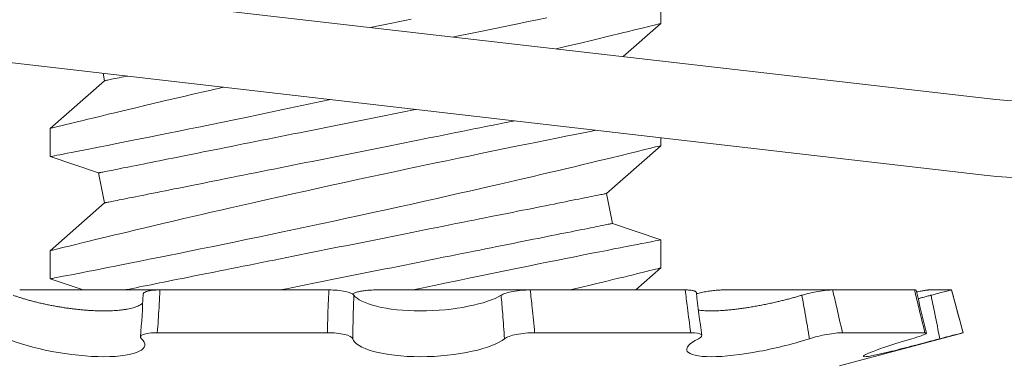
# Model space of a CAD drawing. Extents: x -32 to 150, y -17 to 104.
# Drawn here: x 50 to 50, y 70 to 70 of the extents above; entities that cross this region are included whole.
import ezdxf

# ---------------------------------------------------------------- set-up
doc = ezdxf.new("R2010")
doc.units = 0
doc.header["$LTSCALE"] = 0.25
doc.header["$MEASUREMENT"] = 0
doc.layers.get('0').update_dxf_attribs({"linetype": 'CONTINUOUS', "lineweight": 13})
doc.layers.get('DEFPOINTS').update_dxf_attribs({"linetype": 'CONTINUOUS'})
doc.layers.add('Text', color=7, linetype='CONTINUOUS', lineweight=15)
doc.styles.add('ROMAND', font='romand.shx', dxfattribs={"oblique": 15})
doc.dimstyles.new('ROMAND', dxfattribs={"dimscale": 3, "dimtxt": 0.1875, "dimasz": 0.1875, "dimexe": 0.0625, "dimexo": 0.0625, "dimgap": 0.0625, "dimtad": 0, "dimtih": 1, "dimtoh": 1, "dimdec": 3, "dimzin": 0, "dimdsep": 46, "dimlunit": 4, "dimtxsty": 'ROMAND', "dimcen": 0, "dimadec": 0, "dimazin": 0, "dimtfac": 1, "dimtdec": 3, "dimtofl": 0, "dimtmove": 0, "dimatfit": 3, "dimfxl": 0, "dimtolj": 1, "dimtzin": 0, "dimarcsym": 0})

# ---------------------------------------------------------------- blocks, each defined once
blk = doc.blocks.new('*D30')
at = {"layer": 'DEFPOINTS', "color": 0}
for p in [(49.27510352242055, 70.25012314990016), (50.27510352242066, 70.25012314990016)]:
    blk.add_point(p, dxfattribs=at)
at = {"layer": 'Text', "color": 0, "lineweight": -2}
blk.add_line((48.15010352242055, 70.25012314990016), (48.71260352242055, 70.25012314990016), dxfattribs=at)
at = {"layer": 'Text', "color": 0}
blk.add_solid([(48.71260352242055, 70.34387314990016), (48.71260352242055, 70.15637314990016), (49.27510352242055, 70.25012314990016)], dxfattribs=at)
at = {"layer": 'Text', "color": 0, "insert": (44.39555335328454, 70.25012314990016), "char_height": 0.5625, "attachment_point": 5, "style": 'ROMAND'}
blk.add_mtext('\\A1;S.S. SAFETY\\PCHAIN FASTENED\\PTO ARM', dxfattribs=at)
blk = doc.blocks.new('*D31')
at = {"layer": 'DEFPOINTS', "color": 0}
for p in [(51.59475466889027, 71.20764088130497), (53.36105672328555, 69.43841024268248)]:
    blk.add_point(p, dxfattribs=at)
at = {"layer": 'Text', "color": 0, "lineweight": -2}
for p, q in [((47.9524584764078, 74.29254347250891), (48.5149584764078, 74.29254347250892)), ((48.5149584764078, 74.29254347250892), (51.19733670665138, 71.60571777499499))]:
    blk.add_line(p, q, dxfattribs=at)
at = {"layer": 'Text', "color": 0}
blk.add_solid([(51.26368285559971, 71.67195410203479), (51.13099055770304, 71.53948144795515), (51.59475466889027, 71.20764088130497)], dxfattribs=at)
at = {"layer": 'Text', "color": 0, "insert": (44.75508518734024, 74.29254347250891), "char_height": 0.5625, "attachment_point": 5, "style": 'ROMAND'}
blk.add_mtext('\\A1;FITS UP TO A \\P∅2{\\H1.000000x;\\S1/2;}"O.D. ARM', dxfattribs=at)

msp = doc.modelspace()

# ---------------------------------------------------------------- linework, layer by layer
at = {"linetype": 'Continuous'}
for p, q in [((49.41688720496657, 69.98753742453243), (49.913583301812, 69.93015286756417)), ((49.41330067015602, 69.95649391847968), (49.9099967670015, 69.89910936151134))]:
    msp.add_line(p, q, dxfattribs=at)
for p, q in [((49.77641685369102, 69.96129621384887), (49.77641685369102, 69.97279097106045)), ((49.76102775356773, 69.94777799609778), (49.77641685369102, 69.9613023737777)), ((49.54805999015187, 69.94092483322927), (49.54866455773325, 69.93790199532239)), ((49.54866455773325, 69.93790199532239), (49.52641685671236, 69.91835006996638)), ((49.52641685671236, 69.91835384658944), (49.52641685671236, 69.9068571094007)), ((49.77641685369102, 69.91129621811976), (49.77641685369102, 69.91454218692283)), ((49.75416915267002, 69.89175046309373), (49.77641685369102, 69.91130237804859)), ((49.52641685671236, 69.90685608274592), (49.54621310604401, 69.90015925376855)), ((49.54621310604401, 69.90015925376855), (49.54866455773325, 69.88790199532241)), ((49.75662060435926, 69.87949320464759), (49.75416915267002, 69.89175046309373)), ((49.54866455773325, 69.88790199532241), (49.52641685671236, 69.86835007423727)), ((49.77641685369102, 69.87279636953994), (49.75662060435926, 69.87949320464759)), ((49.77641685369102, 69.86129622239065), (49.77641685369102, 69.87279094293598)), ((49.52641685671236, 69.86835381419405), (49.52641685671236, 69.8568571136716)), ((49.76617592797928, 69.85230236240176), (49.77641685369102, 69.86130238231948)), ((49.52641685671236, 69.85685608701678), (49.53987794563685, 69.85230236240176)), ((49.5139070630257, 69.85230236240176), (49.57134229928809, 69.85230236240176)), ((49.6405098532766, 69.85230236240176), (49.57134573485425, 69.85230236240176)), ((49.65983137070654, 69.85230236240176), (49.72294756159542, 69.85230236240176)), ((49.78643416095744, 69.85230236240176), (49.72294450531186, 69.85230236240176)), ((49.80206559691536, 69.85230236240176), (49.84674612201482, 69.85230236240176)), ((49.880310424361, 69.85230236240176), (49.84674612201482, 69.85230236240176)), ((49.88628110160394, 69.85230236240176), (49.89546257524469, 69.85230236240176)), ((49.89548320280025, 69.85230236240176), (49.89546257524469, 69.85230236240176)), ((49.90017061199157, 69.83480871314384), (49.89548320280025, 69.85230236240176)), ((49.63988603063839, 69.83480871314384), (49.57025595158271, 69.83480871314384)), ((49.78867212815223, 69.83480871314384), (49.72475474089046, 69.83480871314384)), ((49.84959989100562, 69.821258329295), (49.90017061199157, 69.83480871314384)), ((49.88455535398609, 69.83480871314384), (49.85076492798012, 69.83480871314384)), ((49.90017061199157, 69.83480871314384), (49.90015490431225, 69.83480871314384))]:
    msp.add_line(p, q)
at = {"color": 8, "flags": 128}
for points in [[(49.65772098779584, 69.95971328816731), (49.65808437031333, 69.95978596796203), (49.66080060273728, 69.96032921501973), (49.66351124413202, 69.96087132542388), (49.6662144365504, 69.96141196917833), (49.66890832720119, 69.96195074295437), (49.67159107131411, 69.96248728008956), (49.67426082755608, 69.96302125058776)], [(49.72980702796499, 69.96361110044043), (49.72574097535303, 69.96279201323594), (49.72155674285639, 69.961946013009), (49.71713595809231, 69.96104868004173), (49.7125985884251, 69.96012388405839), (49.70795691246272, 69.95917389836603), (49.70322320881363, 69.95820084960678), (49.69844424985379, 69.95721412433883), (49.69358346100606, 69.9562059493187), (49.69162007198824, 69.95579684118823)], [(49.73354238697337, 69.95095345005271), (49.73465051034603, 69.9512146836449), (49.73788690212567, 69.95198031146697), (49.74101776845762, 69.95272349954826), (49.74403691274679, 69.95344252457537), (49.74749004785591, 69.95426780837494), (49.75077904652781, 69.95505668259514), (49.75389476970136, 69.95580654393265), (49.75682806914895, 69.95651482575053), (49.75910645449554, 69.95706650604416), (49.76125747964673, 69.95758856001333), (49.76327703798327, 69.95807985100456), (49.76516100455288, 69.95853909569934), (49.7669052727363, 69.95896512077786), (49.76878248355061, 69.95942451213759), (49.77046194414928, 69.95983627404755), (49.77193899791953, 69.96019904985673), (49.77320898824851, 69.96051144624792), (49.7742986081611, 69.96077976981488), (49.77516536148167, 69.96099346067962), (49.77580683740464, 69.96115174885108), (49.77622060679144, 69.96125390100434), (49.77640148136859, 69.96129856048842), (49.77639199397814, 69.96129621384887)], [(49.54866455803827, 69.93790197743442), (49.54870018846, 69.93790912735182), (49.5488070522255, 69.93793050377153), (49.54898508516888, 69.93796610669358), (49.54923415895817, 69.9380158994517), (49.54955410859546, 69.93807991871216), (49.54994469575004, 69.93815801780994), (49.55040568209134, 69.93825023341134), (49.55093672845661, 69.93835641885133), (49.55153747735008, 69.93847657412996), (49.55220752544292, 69.93861058924847), (49.55294639607419, 69.93875835420815), (49.55375360341591, 69.9389197956765), (49.55462857914145, 69.9390948036548), (49.55557073659091, 69.93928323147804), (49.55657941577184, 69.93948496914757), (49.5576539291923, 69.93969986999835), (49.55802331411272, 69.93977374519969)], [(49.59738024817202, 69.9352267390143), (49.59625827198161, 69.93497007130404), (49.59235385333582, 69.93407317833169), (49.58851875222254, 69.93318864188328), (49.58475992606148, 69.93231822193843), (49.58108433685553, 69.93146371514311), (49.57676107054832, 69.93045429347069), (49.5725648986062, 69.92947013483979), (49.56850717381465, 69.92851428254855), (49.56459923062621, 69.92758977989513), (49.56149422316221, 69.92685245841272), (49.55849493364363, 69.92613787000104), (49.55560701783841, 69.92544770130726), (49.55283612234805, 69.9247834923136), (49.55018791210708, 69.9241468196685), (49.54720499406599, 69.92342750131147), (49.54439968730642, 69.92274891915051), (49.54177985673758, 69.9221133464927), (49.5393533856018, 69.92152309331135), (49.53750072283722, 69.92107140186266), (49.53578240518735, 69.92065164671172), (49.53420167761467, 69.92026481784706), (49.53276179424839, 69.91991186859102), (49.53146600921744, 69.91959375226594), (49.53012383222236, 69.91926382941057), (49.52898453871686, 69.91898340598337), (49.52805119949895, 69.91875339864043), (49.52732687619974, 69.91857472403782), (49.52680098144154, 69.9184449622035), (49.52649848493596, 69.91837027306633), (49.5264319907042, 69.91835384658944)], [(49.52642212748472, 69.9068571094007), (49.52641756253743, 69.90685622941086), (49.52653963362732, 69.90687980580518), (49.52687033564033, 69.90694371506689), (49.52740914608265, 69.90704788386353), (49.52815427747478, 69.90719201886515), (49.52910395150414, 69.90737586340802), (49.53029431191956, 69.9076064940771), (49.53169888569383, 69.90787888759704), (49.53331329121082, 69.90819242064174), (49.53513313768772, 69.9085463232201), (49.53709997913327, 69.90892941212795), (49.5392574575433, 69.9093503405987), (49.5415994863213, 69.90980819197623), (49.54411997887101, 69.9103019029395), (49.54689615430041, 69.91084690997687), (49.54985552344684, 69.91142931658217), (49.55298956140885, 69.91204769277198), (49.55628976161793, 69.91270068189527), (49.55969460728491, 69.91337633075679), (49.56325360700433, 69.91408468590714), (49.56695720005351, 69.91482420736412), (49.57079582570933, 69.9155932451468), (49.57487947353471, 69.91641423899594), (49.57909803480155, 69.91726551916187), (49.58343995964324, 69.91814506900124), (49.58789370735977, 69.91905087187067), (49.59241027351734, 69.91997324788196), (49.59702822642035, 69.92092030027487), (49.60173558995726, 69.92188986574104), (49.60652038343281, 69.92287974430587), (49.61151550822879, 69.9239179489791), (49.61658339947567, 69.9249762834198), (49.62171058003779, 69.9260522176572), (49.62688357736218, 69.92714318505423), (49.63205128099779, 69.92823851573422), (49.63725496223859, 69.92934708292796), (49.6411160539848, 69.93017383069437)], [(49.54621310802432, 69.90015925010829), (49.54624873844605, 69.90016636335946), (49.54635560221155, 69.90018773977917), (49.54653363515493, 69.90022334270122), (49.54678270894422, 69.9002731721256), (49.54710264941494, 69.90033715471978), (49.54749324573609, 69.90041529048383), (49.54795423207739, 69.90050746941895), (49.54848527844266, 69.9006136915252), (49.54908602733613, 69.90073384680383), (49.54975607542897, 69.90086786192234), (49.55049494606013, 69.90101562688201), (49.55130215340185, 69.90117706835036), (49.55217712912739, 69.90135207632866), (49.55311928657684, 69.90154050415194), (49.55412796575789, 69.90174224182144), (49.55520247917835, 69.90195714267222), (49.55634209351345, 69.9021850600393), (49.55754602960545, 69.90242584725772), (49.55881346246397, 69.90267932099621), (49.5601435212657, 69.90294533458987), (49.56153528935445, 69.90322370470744), (49.56298782257468, 69.9035142113515), (49.5645001217712, 69.90381667119078), (49.56607114195597, 69.90413086422785), (49.56769981980804, 69.90445660713152), (49.56938502784035, 69.90479364323804), (49.57112562023283, 69.90514175255001), (49.5729203961661, 69.9055007150699), (49.57476813648751, 69.90587027413406), (49.57666756246184, 69.90625013641252), (49.578617381604, 69.90664011857407), (49.58061625101291, 69.90703989062254), (49.58266280487103, 69.9074491958942), (49.58475564069434, 69.90786777772539), (49.58689331933309, 69.90829530611987), (49.58907437872065, 69.90873152441398), (49.59129732929094, 69.9091761026115), (49.59356064022828, 69.90962874738253), (49.59586276238397, 69.91008920206329), (49.59820211910952, 69.9105570633252), (49.60057710625679, 69.91103203783825), (49.60298609676127, 69.91151386893875), (49.6054274360587, 69.91200211663181), (49.607899455835, 69.91249652425373), (49.61040046027657, 69.912996725142), (49.61292873981964, 69.91350238930053), (49.61548255281778, 69.91401315006684), (49.61806015304117, 69.91452867744476), (49.62065977592673, 69.91504860477187), (49.62327963628687, 69.9155725653857), (49.62591794205892, 69.91610022929007), (49.62857288284718, 69.91663119315632), (49.63124263908927, 69.91716516365452), (49.63392538320218, 69.91770170078973), (49.63661927385286, 69.91824047456578), (49.63932246627124, 69.9187811183202), (49.64203310766598, 69.9193232653906), (49.64474934008993, 69.9198665124483), (49.64746930215827, 69.92041049283088), (49.65019112933535, 69.92095487654208), (49.65291295665557, 69.92149922358709), (49.65563291858066, 69.92204320396965), (49.65834915100461, 69.92258645102734), (49.66105979182649, 69.92312859809775), (49.66376298424476, 69.9236692418522), (49.66645687604139, 69.92420801562824), (49.66913961900846, 69.92474455276343), (49.67180937525055, 69.92527852326162), (49.67446431603881, 69.9258094871279), (49.67608548889311, 69.92613372338852)], [(49.54866455803827, 69.88790198170531), (49.54870018846, 69.8879091316227), (49.5488070522255, 69.88793050804242), (49.54898508516888, 69.88796611096447), (49.54923415895817, 69.88801590372259), (49.54955410859546, 69.8880798863168), (49.54994469575004, 69.88815802208083), (49.55040568209134, 69.88825023768223), (49.55093672845661, 69.88835642312222), (49.55153747735008, 69.88847657840083), (49.55220752544292, 69.88861059351936), (49.55294639607419, 69.88875835847904), (49.55375360341591, 69.88891979994739), (49.55462857914145, 69.88909480792566), (49.55557073659091, 69.88928323574893), (49.55657941577184, 69.88948497341843), (49.5576539291923, 69.88969987426921), (49.5587935435274, 69.8899277916363), (49.5599974796194, 69.89016857885471), (49.56126491247792, 69.89042205259321), (49.56259497127965, 69.89068806618687), (49.56398673936852, 69.89096643630447), (49.56543927258875, 69.8912569429485), (49.56695157178515, 69.8915594027878), (49.56852259196992, 69.89187359582488), (49.57015126982199, 69.89219933872855), (49.5718364778543, 69.89253637483506), (49.57357707024678, 69.892884484147), (49.57537185076333, 69.8932434466669), (49.57721958650146, 69.89361300573105), (49.57911901705907, 69.89399290467577), (49.58106883161807, 69.8943828501711), (49.58306770102686, 69.89478262221954), (49.58511425488499, 69.89519192749123), (49.58720709070829, 69.89561050932238), (49.58934476934704, 69.89603803771689), (49.59152583331789, 69.89647425601098), (49.59374877930489, 69.89691883420852), (49.59601209024223, 69.89737151564577), (49.59831421239792, 69.89783193366031), (49.60065356912347, 69.89829979492222), (49.60302855627074, 69.8987748061015), (49.60543754677522, 69.89925660053578), (49.60787888607265, 69.89974484822883), (49.61035091043223, 69.90023925585072), (49.6128519148738, 69.90073945673902), (49.61538018983359, 69.90124512089756), (49.61793400283173, 69.90175588166386), (49.62051160534671, 69.90227140904179), (49.62311122594068, 69.90279133636886), (49.62573108859252, 69.9033152969827), (49.62836939436457, 69.90384296088709), (49.63102433515283, 69.90437396141957), (49.63369409139491, 69.90490789525154), (49.63637683436198, 69.90544443238676), (49.63907072615851, 69.90598324282902), (49.64177391857689, 69.90652384991722), (49.64448455939876, 69.90706599698763), (49.6472007918226, 69.90760924404532), (49.64992075374781, 69.90815322442788), (49.65264258106802, 69.90869760813911), (49.65536440824499, 69.90924195518411), (49.65808437031333, 69.9097859722329), (49.66080060273728, 69.91032921929062), (49.66351124413202, 69.91087132969477), (49.6662144365504, 69.91141197344919), (49.66890832720119, 69.91195074722523), (49.67159107131411, 69.91248728436045), (49.67426082755608, 69.91302125485865), (49.67691576834434, 69.91355225539115), (49.6795540741164, 69.9140798826293), (49.68217393447654, 69.91460387990935), (49.68477355736221, 69.91512380723645), (49.68735115758548, 69.9156392979481), (49.68990497058363, 69.91615009538069), (49.69243325012681, 69.91665572287295), (49.69493425456827, 69.91715592376127), (49.69740627434467, 69.91765033138316), (49.69984761364211, 69.91813861574246), (49.70225660414658, 69.91862041017671), (49.70463159129386, 69.91909538468977), (49.7069709480194, 69.91956328261793), (49.7092730701751, 69.92002370063247), (49.71153638111244, 69.92047634540347), (49.71375933168272, 69.92092096026724), (49.71594039107029, 69.92135717856135), (49.71648552977538, 69.92146620443228)], [(49.74986862360427, 69.9176093711256), (49.74819919133054, 69.91727952566674), (49.74480387888676, 69.9166067367722), (49.74124855495816, 69.91590010493525), (49.73754282610039, 69.91516128013689), (49.73374445081291, 69.91440144558123), (49.72980702796499, 69.91361110471132), (49.72574097535303, 69.9127920175068), (49.72155674285639, 69.91194601727989), (49.71713595809231, 69.91104864764637), (49.7125985884251, 69.91012388832925), (49.70795691246272, 69.90917390263692), (49.70322320881363, 69.90820085387767), (49.69844424985379, 69.90721412860972), (49.69358346100606, 69.90620591692334), (49.68865335462581, 69.90517863879055), (49.68366643848506, 69.90413464085091), (49.67848490709255, 69.90304451677744), (49.67325261357806, 69.90193818622453), (49.6679834177817, 69.90081836249416), (49.6626911761056, 69.89968783222082), (49.65743443709223, 69.89855895192841), (49.65216422810445, 69.89742127173764), (49.64689397414307, 69.89627761494927), (49.64163710078233, 69.89513084153023), (49.63624911552486, 69.89394905184903), (49.63088484072253, 69.89276601551555), (49.62555863120977, 69.89158495915925), (49.62028483609143, 69.8904091827419), (49.61516759666452, 69.88926207932667), (49.61010981155087, 69.8881223458263), (49.60512459122381, 69.88699309887144), (49.60022503699057, 69.88587752842528), (49.59625827198161, 69.88497007557493), (49.59235385333582, 69.88407318260258), (49.58851875222254, 69.88318864615414), (49.58475992606148, 69.88231822620932), (49.58108433685553, 69.88146371941397), (49.57676107054832, 69.88045429774158), (49.5725648986062, 69.87947013911065), (49.56850717381465, 69.87851428681941), (49.56459923062621, 69.87758978416602), (49.56149422316221, 69.87685242601736), (49.55849493364363, 69.87613787427193), (49.55560701783841, 69.87544770557815), (49.55283612234805, 69.87478345991823), (49.55018791210708, 69.87414682393938), (49.54720499406599, 69.87342750558236), (49.54439968730642, 69.8727489234214), (49.54177985673758, 69.87211335076358), (49.5393533856018, 69.87152309758224), (49.53750072283722, 69.87107140613355), (49.53578240518735, 69.87065165098258), (49.53420167761467, 69.8702647854517), (49.53276179424839, 69.8699118728619), (49.53146600921744, 69.8695937565368), (49.53012383222236, 69.86926383368146), (49.52898453871686, 69.86898341025426), (49.52805119949895, 69.86875340291132), (49.52732687619974, 69.86857472830872), (49.52680098144154, 69.86844492980816), (49.52649848493596, 69.86837027733722), (49.52643199987065, 69.8683538508603)], [(49.52642213665129, 69.8568571136716), (49.52641756253743, 69.85685623368178), (49.52653963362732, 69.85687981007607), (49.52687033564033, 69.8569437193378), (49.52740914608265, 69.85704788813442), (49.52815427747478, 69.85719202313604), (49.52910395150414, 69.85737586767891), (49.53029431191956, 69.85760649834796), (49.53169888569383, 69.85787889186793), (49.53331329121082, 69.85819242491263), (49.53513313768772, 69.85854632749098), (49.53709997913327, 69.85892941639884), (49.5392574575433, 69.85935034486957), (49.5415994863213, 69.85980815958087), (49.54411997887101, 69.86030190721038), (49.54689615430041, 69.86084691424776), (49.54985552344684, 69.86142932085306), (49.55298956140885, 69.86204769704287), (49.55628976161793, 69.86270068616614), (49.55969460728491, 69.86337633502765), (49.56325360700433, 69.864084690178), (49.56695720005351, 69.86482421163501), (49.57079582570933, 69.86559321275143), (49.57487947353471, 69.8664142432668), (49.57909803480155, 69.86726552343276), (49.58343995964324, 69.86814507327213), (49.58789370735977, 69.86905087614156), (49.59241027351734, 69.86997325215285), (49.59702822642035, 69.87092030454576), (49.60173558995726, 69.87188983334568), (49.60652038343281, 69.87287974857676), (49.61151550822879, 69.87391791658374), (49.61658339947567, 69.87497628769069), (49.62171058003779, 69.87605222192806), (49.62688357736218, 69.87714318932512), (49.63205128099779, 69.87823852000511), (49.63725496223859, 69.87934708719885), (49.64248135764402, 69.88046617760435), (49.64771720348725, 69.88159311458585), (49.65310644112608, 69.88275924778125), (49.65849614597315, 69.8839317975692), (49.66387200215209, 69.88510764731902), (49.66921969350008, 69.8862837170663), (49.67445248430047, 69.88744079369965), (49.67964887239637, 69.88859596368835), (49.68479550440034, 69.889746147068), (49.68987903379994, 69.89088826387419), (49.69401305187674, 69.89182156642593), (49.69810003174692, 69.89274815905517), (49.70213279599344, 69.89366639178101), (49.70610418094898, 69.89457439462501), (49.71000702294637, 69.89547040760752), (49.71464928098524, 69.89654109857216), (49.71918456526001, 69.89759213643046), (49.72360078965997, 69.89862047788432), (49.72788588182496, 69.89962285963804), (49.7313147713808, 69.90042830700011), (49.73465051034603, 69.90121468791577), (49.73788690212567, 69.90198031573786), (49.74101776845762, 69.90272350381915), (49.74403691274679, 69.90344252884623), (49.74749004785591, 69.90426781264583), (49.75077904652781, 69.905056686866), (49.75389476970136, 69.90580654820357), (49.75682806914895, 69.90651483002142), (49.75910645449554, 69.90706651031502), (49.76125747964673, 69.90758856428423), (49.76327703798327, 69.90807985527545), (49.76516100455288, 69.90853909997023), (49.7669052727363, 69.90896512504872), (49.76878248355061, 69.90942451640848), (49.77046194414928, 69.90983627831844), (49.77193899791953, 69.91019905412762), (49.77320898824851, 69.91051145051878), (49.7742986081611, 69.91077977408577), (49.77516536148167, 69.91099346495051), (49.77580683740464, 69.91115175312197), (49.77622060679144, 69.91125390527523), (49.77640148136859, 69.9112985647593), (49.77639199397814, 69.91129621811976)], [(49.55692858397131, 69.85230236240176), (49.55754602960545, 69.85242585152858), (49.55881346246397, 69.8526793252671), (49.5601435212657, 69.85294533886074), (49.56153528935445, 69.85322370897833), (49.56298782257468, 69.85351417895612), (49.5645001217712, 69.85381663879542), (49.56607114195597, 69.85413086849874), (49.56769981980804, 69.85445661140241), (49.56938502784035, 69.85479364750893), (49.57112562023283, 69.85514175682087), (49.5729203961661, 69.85550071934077), (49.57476813648751, 69.8558702417387), (49.57666756246184, 69.85625014068339), (49.578617381604, 69.85664012284496), (49.58061625101291, 69.85703989489343), (49.58266280487103, 69.85744920016509), (49.58475564069434, 69.85786774533003), (49.58689331933309, 69.85829531039076), (49.58907437872065, 69.85873149201862), (49.59129732929094, 69.85917610688239), (49.59356064022828, 69.85962875165339), (49.59586276238397, 69.86008916966793), (49.59820211910952, 69.86055706759609), (49.60057710625679, 69.86103204210914), (49.60298609676127, 69.8615138365434), (49.6054274360587, 69.8620021209027), (49.607899455835, 69.86249652852459), (49.61040046027657, 69.86299672941291), (49.61292873981964, 69.86350239357142), (49.61548255281778, 69.86401315433775), (49.61806015304117, 69.8645286450494), (49.62065977592673, 69.86504857237651), (49.62327963628687, 69.86557256965656), (49.62591794205892, 69.86610023356096), (49.62857288284718, 69.86663119742721), (49.63124263908927, 69.8671651679254), (49.63392538320218, 69.86770170506063), (49.63661927385286, 69.86824047883667), (49.63932246627124, 69.86878112259109), (49.64203310766598, 69.86932326966149), (49.64474934008993, 69.86986651671921), (49.64746930215827, 69.87041049710174), (49.65019112933535, 69.87095484414675), (49.65291295665557, 69.87149922785798), (49.65563291858066, 69.87204320824054), (49.65834915100461, 69.87258645529823), (49.66105979182649, 69.87312860236864), (49.66376298424476, 69.87366924612306), (49.66645687604139, 69.8742080198991), (49.66913961900846, 69.87474455703432), (49.67180937525055, 69.87527849086626), (49.67446431603881, 69.87580949139877), (49.67710262181086, 69.87633715530316), (49.67972248446259, 69.876861115917), (49.68232210505656, 69.87738104324407), (49.68489970757153, 69.877896570622), (49.68745352056968, 69.8784073313883), (49.68998179552946, 69.87891299554684), (49.69248279997103, 69.87941319643514), (49.69495482433061, 69.87990760405702), (49.69739616362804, 69.88039585175008), (49.69980515413252, 69.88087764618436), (49.7021801412798, 69.88135265736364), (49.70451949800534, 69.88182051862555), (49.70682162016104, 69.88228097330634), (49.70908493109849, 69.88273361807734), (49.71130787708549, 69.88317819627488), (49.71348894105634, 69.88361441456897), (49.71562661969497, 69.88404194296345), (49.71771945551839, 69.88446052479463), (49.7197660093764, 69.88486983006632), (49.72176487878531, 69.88526960211479), (49.72371469334419, 69.88565958427634), (49.72561412390181, 69.8860394465548), (49.72746185963993, 69.88640900561896), (49.72925664015648, 69.88676796813886), (49.73099723254896, 69.8871160774508), (49.73268244058139, 69.88745311355731), (49.73431111843334, 69.88777885646098), (49.73588213861811, 69.88809304949805), (49.73739443781463, 69.88839550933736), (49.73884697103486, 69.88868601598139), (49.74023873912373, 69.88896438609899), (49.74156879792534, 69.88923039969262), (49.74283623078387, 69.88948387343115), (49.74404016687598, 69.88972466064956), (49.74517978121096, 69.88995257801665), (49.74625429463143, 69.89016747886743), (49.74726297381247, 69.89036921653693), (49.74820513126193, 69.8905576443602), (49.74908010698746, 69.89073265233847), (49.74988731432919, 69.89089409380682), (49.75062618496034, 69.8910418587665), (49.75129623305318, 69.891175873885), (49.75189698194666, 69.89129602916364), (49.75242802831193, 69.89140225126988), (49.75288901465322, 69.89149443020503), (49.7532796018078, 69.89157256596906), (49.75359955144509, 69.89163654856327), (49.7538486252345, 69.89168634132139), (49.75402665817776, 69.89172198090967), (49.75413352194326, 69.89174332066315), (49.75416915236499, 69.89175047058055)], [(49.62066634983742, 69.85230236240176), (49.62311122594068, 69.85279134063975), (49.62573108859252, 69.85331530125359), (49.62836939436457, 69.85384296515795), (49.63102433515283, 69.85437396569048), (49.63369409139491, 69.85490789952243), (49.63637683436198, 69.85544443665762), (49.63907072615851, 69.85598324709991), (49.64177391857689, 69.85652385418811), (49.64448455939876, 69.85706600125852), (49.6472007918226, 69.85760924831621), (49.64992075374781, 69.85815322869877), (49.65264258106802, 69.85869761241), (49.65536440824499, 69.85924195945498), (49.65808437031333, 69.85978593983754), (49.66080060273728, 69.86032918689526), (49.66351124413202, 69.86087133396566), (49.6662144365504, 69.86141197772008), (49.66890832720119, 69.86195075149612), (49.67159107131411, 69.86248728863134), (49.67426082755608, 69.86302125912954), (49.67691576834434, 69.86355222299579), (49.6795540741164, 69.86407988690016), (49.68217393447654, 69.86460388418024), (49.68477355736221, 69.86512381150735), (49.68735115758548, 69.865639302219), (49.68990497058363, 69.86615006298533), (49.69243325012681, 69.86665572714384), (49.69493425456827, 69.86715592803213), (49.69740627434467, 69.86765033565405), (49.69984761364211, 69.86813862001335), (49.70225660414658, 69.8686204144476), (49.70463159129386, 69.86909538896066), (49.7069709480194, 69.86956328688879), (49.7092730701751, 69.87002370490333), (49.71153638111244, 69.87047634967436), (49.71375933168272, 69.87092096453813), (49.71594039107029, 69.87135714616599), (49.71807806970892, 69.87178471122672), (49.72017090553234, 69.87220325639166), (49.72221745939035, 69.87261256166332), (49.72421632879926, 69.87301233371178), (49.72616614794143, 69.87340231587334), (49.72806557391576, 69.87378221481805), (49.72991331423717, 69.87415173721595), (49.73170809017043, 69.87451069973585), (49.73344868256302, 69.87485880904782), (49.73513389059534, 69.87519584515434), (49.7367625684474, 69.87552158805798), (49.73833358863217, 69.87583581776133), (49.73984588782858, 69.87613827760063), (49.74129842104881, 69.87642878424467), (49.74269018913768, 69.87670711769599), (49.7440202479394, 69.87697313128965), (49.74528768079782, 69.87722660502817), (49.74649161688993, 69.87746739224656), (49.74763123122503, 69.87769534627989), (49.74870574464549, 69.87791024713067), (49.74971442382642, 69.87811198480017), (49.75065658127588, 69.87830041262345), (49.75153155700141, 69.8784753839355), (49.75233876434314, 69.87863682540385), (49.75307763497429, 69.87878462702975), (49.75374768306725, 69.87891860548203), (49.75434843196061, 69.87903876076066), (49.75487947832599, 69.8791449828669), (49.75534046466728, 69.87923716180202), (49.75573106098844, 69.87931529756608), (49.75605100145904, 69.8793792801603), (49.75630007524845, 69.87942910958463), (49.75647810819171, 69.87946471250669), (49.75658497195721, 69.87948608892643), (49.75662060237894, 69.87949320217757)], [(49.77638884984779, 69.87279094293598), (49.77638442239893, 69.87279009961239), (49.77615268257605, 69.87274533012956), (49.77569847948976, 69.87265751447734), (49.7750228214617, 69.8725268726532), (49.77416042225744, 69.87235996791463), (49.77309323291914, 69.87215331696856), (49.77182446174268, 69.87190735980985), (49.77035733535777, 69.87162260976598), (49.76864189600795, 69.87128927695002), (49.76671997071017, 69.87091524460419), (49.76459737106396, 69.87050142938463), (49.76227989950226, 69.8700487846136), (49.75983039279927, 69.8695694101514), (49.75719986485402, 69.86905351611105), (49.75439560308237, 69.86850227581235), (49.75142489490023, 69.8679168625751), (49.74819919133054, 69.86727952993763), (49.74480387888676, 69.86660674104306), (49.74124855495816, 69.86590010920614), (49.73754282610039, 69.86516128440778), (49.73374445081291, 69.86440144985212), (49.72980702796499, 69.86361110898221), (49.72574097535303, 69.8627920217777), (49.72155674285639, 69.86194602155078), (49.71713595809231, 69.86104865191726), (49.7125985884251, 69.86012389260017), (49.70795691246272, 69.85917390690781), (49.70322320881363, 69.85820085814854), (49.69844424985379, 69.85721409621436), (49.69358346100606, 69.85620592119423), (49.68865335462581, 69.85517864306144), (49.68366643848506, 69.85413464512177), (49.67848490709255, 69.85304452104833), (49.6749749327337, 69.85230236240176)], [(49.73924358653866, 69.85230236240176), (49.74101776845762, 69.85272350809004), (49.74403691274679, 69.85344253311712), (49.74749004785591, 69.85426778025047), (49.75077904652781, 69.85505665447064), (49.75389476970136, 69.85580655247443), (49.75682806914895, 69.85651483429231), (49.75910645449554, 69.85706651458591), (49.76125747964673, 69.85758856855509), (49.76327703798327, 69.85807985954634), (49.76516100455288, 69.85853910424109), (49.7669052727363, 69.85896512931961), (49.76878248355061, 69.85942452067937), (49.77046194414928, 69.85983628258933), (49.77193899791953, 69.8601990583985), (49.77320898824851, 69.86051145478967), (49.7742986081611, 69.86077977835663), (49.77516536148167, 69.8609934692214), (49.77580683740464, 69.86115175739283), (49.77622060679144, 69.8612539095461), (49.77640148136859, 69.8612985690302), (49.77639199397814, 69.86129622239062)]]:
    msp.add_lwpolyline(points, dxfattribs=at)
at = {"linetype": 'Continuous'}
for radius, end in [(0.09375, 309.2257003689328), (0.125, 321.8945702350293)]:
    msp.add_arc((49.92434290624354, 70.02328338572275), radius, 263.4096919219506, end, dxfattribs=at)
for centre, radius, start, end in [((49.01039526266183, 69.87659772272161), 0.554692370847399, 355.5038956508087, 357.3131269954645), ((50.42585763155418, 69.92385172496142), 0.6390347789817619, 186.5275549342843, 188.1082307543107), ((51.47894969347354, 70.23112065256757), 1.642322665417492, 193.3411597264982, 193.969234847909)]:
    msp.add_arc(centre, radius, start, end)
for points, knots in [([(49.51118838331351, 69.85013620780532), (49.51160387676097, 69.84998875043217), (49.51243513461853, 69.84969373952211), (49.51375692955284, 69.84925801849866), (49.51517275976633, 69.8488152376413), (49.51669355059747, 69.84836773582325), (49.51831986113771, 69.84791784701403), (49.5200013001527, 69.84748061338024), (49.5217298318432, 69.84705852058693), (49.52349751822746, 69.84665406758859), (49.52528767291395, 69.84627156979951), (49.52709735292134, 69.8459122152316), (49.52892239143264, 69.84557633462515), (49.53076830453315, 69.84526300559028), (49.53262583284945, 69.844974290703), (49.53448570313444, 69.8447122553041), (49.53631667705534, 69.84448169685282), (49.53811526108589, 69.84428296953308), (49.53987899126466, 69.84411481609968), (49.54162692914284, 69.84397503848027), (49.54335030543675, 69.84386455751411), (49.54504034466495, 69.84378428498954), (49.54667155921246, 69.84373564353851), (49.5482414589134, 69.84371836393518), (49.54975023210861, 69.84373044975462), (49.55121241930092, 69.84377128206947), (49.55262131432229, 69.84384047661905), (49.55397022816865, 69.84393764285488), (49.55533614212365, 69.84407058477603), (49.55670025499231, 69.84424603673125), (49.55804338984083, 69.84446878729509), (49.559283762354, 69.84472697973916), (49.56041425112463, 69.8450182705225), (49.56143725415754, 69.84534360098328), (49.5623457174664, 69.84570264929997), (49.56313375394424, 69.84609424908012), (49.5637963982704, 69.84650488478815), (49.56412766748812, 69.84679607254716), (49.56428965167422, 69.84693845768172)], [0, 0, 0, 0, 0.02565623390562361, 0.05132919942796674, 0.0769852012890221, 0.1050804844331193, 0.1332690186046493, 0.1615030716584612, 0.1897347446722503, 0.2179177772695901, 0.2460093806421728, 0.2735633614770368, 0.3012130713242262, 0.3289091389358719, 0.3566022764548767, 0.3842452127415942, 0.4117946623633184, 0.4382319382427166, 0.4647594055569772, 0.4913316068570694, 0.5179023110894682, 0.544426317677997, 0.5708612785856572, 0.596364656565401, 0.621949296886387, 0.6475758724529466, 0.6732030715170912, 0.6987891530139739, 0.7242934948479632, 0.7546741710673736, 0.7851531713227813, 0.8156680319069257, 0.8461518196818124, 0.8765365242846866, 0.907648154783671, 0.9388573670162215, 0.9701024450581469, 0.9999999999999999, 0.9999999999999999, 0.9999999999999999, 0.9999999999999999]), ([(49.56449576970195, 69.85059430564101), (49.56449346043811, 69.85062699571381), (49.56448469695775, 69.85075105204882), (49.5645976627205, 69.85095424630131), (49.56483766527938, 69.85119959505357), (49.5652056652053, 69.85142562761627), (49.56568676182999, 69.85163082988342), (49.56628175198878, 69.85181169855949), (49.56697842789387, 69.85196706007517), (49.56776875962746, 69.8520951627346), (49.5686456300102, 69.85219367553165), (49.56959568608542, 69.85226185811672), (49.5705027168527, 69.85229723470911), (49.57110033202409, 69.85230086972865), (49.57134573485425, 69.85230236240176)], [0, 0, 0, 0, 0.03231390036891184, 0.1226287892329994, 0.2129399725948355, 0.3035389257638519, 0.3938506004318201, 0.4842306472025589, 0.5748984847736226, 0.6652788322606417, 0.7557456461643656, 0.8465007366884935, 0.9369675412299089, 1, 1, 1, 1]), ([(49.57134573485425, 69.85230236240176), (49.57123178110996, 69.8498917609831), (49.57110262386814, 69.84748048450808), (49.57095852856028, 69.84506884681247), (49.57075422158582, 69.84164948216704), (49.57051988311432, 69.83822915978863), (49.57025595158271, 69.83480871314384)], [4.336808689942017e-19, 4.336808689942017e-19, 4.336808689942017e-19, 4.336808689942017e-19, 0.0001903167105594272, 0.0001903167105594272, 0.0001903167105594272, 0.0004601644130241151, 0.0004601644130241151, 0.0004601644130241151, 0.0004601644130241151]), ([(49.63988603063839, 69.83480871314384), (49.63995435359746, 69.83822915978863), (49.64005386898677, 69.84164948216704), (49.640184981842, 69.84506884681247), (49.64027745419784, 69.84748048450808), (49.64038565577223, 69.8498917609831), (49.6405098532766, 69.85230236240176)], [3.200293200193257e-17, 3.200293200193257e-17, 3.200293200193257e-17, 3.200293200193257e-17, 0.0002698424529920048, 0.0002698424529920048, 0.0002698424529920048, 0.000460155461232105, 0.000460155461232105, 0.000460155461232105, 0.000460155461232105]), ([(49.6405098532766, 69.85230236240176), (49.64290958993016, 69.85230236240176), (49.64528268337321, 69.85208521788479), (49.64901168722636, 69.85130147636704), (49.65030093781931, 69.85074729809529), (49.65073515712467, 69.85013620780532)], [0, 0, 0, 0, 0.5, 0.5, 1, 1, 1, 1]), ([(49.65983137070654, 69.85230236240176), (49.65945619631802, 69.85229926213702), (49.65870465105931, 69.85229305172041), (49.65758614621981, 69.8522441294279), (49.65649101274514, 69.85216706374655), (49.655434044641, 69.85205874946215), (49.65442746353571, 69.85192223957327), (49.65348335129951, 69.85175881600773), (49.65261669515056, 69.85156948528342), (49.65183484237323, 69.85135742491417), (49.6511510084604, 69.85112466810236), (49.65058437171635, 69.85088331185293), (49.65030360676619, 69.85071390707415), (49.65017061199157, 69.85063366219188)], [0, 0, 0, 0, 0.09168061793917916, 0.1836536177038673, 0.2753343103988096, 0.367015333967202, 0.4589886883585401, 0.5506694771181448, 0.6423387180256708, 0.7343005423696207, 0.825969303556145, 0.917563879544952, 1, 1, 1, 1]), ([(49.65073515712467, 69.85013620780532), (49.65063667310878, 69.84758471548847), (49.65055130825195, 69.84503279654803), (49.65047882851368, 69.84248065636143), (49.65038298280811, 69.83910575900654), (49.65030965677821, 69.8357303480505), (49.65025857673479, 69.83235486533647)], [1.062016848726692e-16, 1.062016848726692e-16, 1.062016848726692e-16, 1.062016848726692e-16, 0.0001985242519326638, 0.0001985242519326638, 0.0001985242519326638, 0.0004610509310295654, 0.0004610509310295654, 0.0004610509310295654, 0.0004610509310295654]), ([(49.65073515712467, 69.85013620780532), (49.65195576181915, 69.84841841297788), (49.65524643030901, 69.84677365765319), (49.6648654682493, 69.8444260971589), (49.67126227604004, 69.84372350620862), (49.68473528203609, 69.84372190467326), (49.69169822964588, 69.84441695847039), (49.70345558189447, 69.84678068967213), (49.70814665316576, 69.8483950154216), (49.71102435524458, 69.85013620780532)], [0, 0, 0, 0, 0.2499999999999999, 0.2499999999999999, 0.4999999999999998, 0.4999999999999998, 0.7499999999999999, 0.7499999999999999, 1, 1, 1, 1]), ([(49.71102435524458, 69.85013620780532), (49.71203429002949, 69.85074728244314), (49.71381479830339, 69.85130114728503), (49.7181606169211, 69.85208491593394), (49.72065107958591, 69.85230236240176), (49.72294450531186, 69.85230236240176)], [0, 0, 0, 0, 0.5, 0.5, 1, 1, 1, 1]), ([(49.71242016672133, 69.83235486533647), (49.71219283921161, 69.8357303480505), (49.71194426458808, 69.83910575900654), (49.71167419158408, 69.84248065636143), (49.7114699589529, 69.84503279654803), (49.71125342147869, 69.8475847154885), (49.71102435524458, 69.85013620780532)], [8.673617379884035e-19, 8.673617379884035e-19, 8.673617379884035e-19, 8.673617379884035e-19, 0.0002625243614162487, 0.0002625243614162487, 0.0002625243614162487, 0.0004610468607050733, 0.0004610468607050733, 0.0004610468607050733, 0.0004610468607050733]), ([(49.72294450531186, 69.85230236240176), (49.7232305098523, 69.8498917609831), (49.72350125851679, 69.84748048450808), (49.72375699705887, 69.84506884681247), (49.72411959851055, 69.84164948216704), (49.72445206389372, 69.83822915978863), (49.72475474089046, 69.83480871314384)], [4.336808689942018e-19, 4.336808689942018e-19, 4.336808689942018e-19, 4.336808689942018e-19, 0.0001903167105594469, 0.0001903167105594469, 0.0001903167105594469, 0.0004601644130241146, 0.0004601644130241146, 0.0004601644130241146, 0.0004601644130241146]), ([(49.78867212815223, 69.83480871314384), (49.78818989098474, 69.83822915978863), (49.78773366387, 69.84164948216704), (49.78730387339701, 69.84506884681247), (49.78700074722789, 69.84748048450808), (49.78671076217123, 69.8498917609831), (49.78643416095744, 69.85230236240176)], [0, 0, 0, 0, 0.0002698424529920315, 0.0002698424529920315, 0.0002698424529920315, 0.0004601554612321368, 0.0004601554612321368, 0.0004601554612321368, 0.0004601554612321368]), ([(49.78643416095744, 69.85230236240176), (49.78673926112961, 69.85229926208322), (49.78735043447941, 69.85229305155883), (49.78816915256951, 69.85224413007575), (49.78890413311794, 69.85216706132604), (49.78953625190243, 69.85205875851179), (49.79006230516418, 69.85192220572415), (49.79047721761546, 69.8517589418673), (49.79076510099932, 69.85156901495498), (49.79092893163059, 69.85138381511308), (49.79094283180123, 69.85125431335601), (49.79094828410186, 69.85120351667717)], [0, 0, 0, 0, 0.1155172289171271, 0.2314028578192019, 0.3469201809283065, 0.4624379209366964, 0.5783239966669955, 0.6938414408172084, 0.8093443347178507, 0.9252158826324154, 1, 1, 1, 1]), ([(49.80206559691536, 69.85230236240176), (49.80176365253041, 69.8522992621354), (49.80115880081919, 69.85229305171555), (49.80016773471792, 69.8522441294474), (49.79913077234218, 69.85216706367376), (49.79805260507206, 69.85205874973434), (49.79695025915285, 69.85192223855518), (49.79583651136241, 69.85175881979325), (49.79472605226258, 69.85156947113717), (49.79363188613158, 69.85135747782547), (49.79257126385792, 69.85112447142302), (49.79169488660168, 69.8509117678376), (49.79120027991596, 69.85077254632529), (49.79102167578694, 69.85072227297138)], [0, 0, 0, 0, 0.09458113921744749, 0.1894639104130053, 0.2840451267512837, 0.3786266844309326, 0.4735098214725476, 0.5680911369147078, 0.6626605391626771, 0.7575317813780786, 0.852100688727999, 0.9465930638656507, 1, 1, 1, 1]), ([(49.79182881851321, 69.84405018756891), (49.79198644106933, 69.84402597257713), (49.79245635232817, 69.8439537817845), (49.79333009642372, 69.84386531577502), (49.79443956986577, 69.84378391294001), (49.79561635085841, 69.84373564495073), (49.79685113570869, 69.84371834102447), (49.79813881511708, 69.84373050462091), (49.7994891160802, 69.84377138661037), (49.80089553106373, 69.84384063720981), (49.80235143413407, 69.84393785613406), (49.80394816336408, 69.84407085345197), (49.80569469082107, 69.84424636241863), (49.80759408056483, 69.84446917238398), (49.80953835230147, 69.84472741950623), (49.81151489465284, 69.84501877078466), (49.81353072920982, 69.84534412762977), (49.81558094033548, 69.84570332324745), (49.81765943436912, 69.8460946050451), (49.81974079626681, 69.84651251016146), (49.82181226478204, 69.84695373842985), (49.82377346610556, 69.84739530825999), (49.8256216055785, 69.84783260774793), (49.82735848417272, 69.84826181197485), (49.82906957622836, 69.84870269216177), (49.83074777562948, 69.84915306163003), (49.83238554915604, 69.84961075375261), (49.83351817367716, 69.8499401389353), (49.8341075268672, 69.85011582655702), (49.83417589681611, 69.85013620780532)], [0, 0, 0, 0, 0.01862099366357166, 0.05551372079906282, 0.09234161091390726, 0.1290458646926571, 0.1644568540912668, 0.1999806719776933, 0.2355627154489744, 0.2711456254649004, 0.3066714463153116, 0.3420837752903104, 0.3842672640148446, 0.4265872730810541, 0.4689570737392647, 0.5112837310586124, 0.5534728138515757, 0.5966715829465487, 0.6400058447735265, 0.6833899062539165, 0.7267315339999645, 0.7699365004215597, 0.8073680492717449, 0.8449089276436629, 0.8825071178158822, 0.9201072900996414, 0.9576527493994277, 0.995087361183022, 1, 1, 1, 1]), ([(49.83417589681611, 69.85013620780532), (49.83622229016615, 69.85074728244314), (49.83864254810581, 69.85130114728503), (49.84322582847287, 69.85208491593394), (49.84530945961987, 69.85230236240176), (49.84674612201482, 69.85230236240176)], [0, 0, 0, 0, 0.5, 0.5, 1, 1, 1, 1]), ([(49.83728471876182, 69.83235486533647), (49.83671813541852, 69.8357303480505), (49.8361382754405, 69.83910575900654), (49.8355450059149, 69.84248065636143), (49.83509636797461, 69.84503279654803), (49.83464004521974, 69.8475847154885), (49.83417589681611, 69.85013620780532)], [8.673617379884035e-19, 8.673617379884035e-19, 8.673617379884035e-19, 8.673617379884035e-19, 0.0002625243614162595, 0.0002625243614162595, 0.0002625243614162595, 0.0004610468607050732, 0.0004610468607050732, 0.0004610468607050732, 0.0004610468607050732]), ([(49.84674612201482, 69.85230236240176), (49.84732284082642, 69.8498917609831), (49.84789007860982, 69.84748048450808), (49.84844796757099, 69.84506884681247), (49.84923897601865, 69.84164948216704), (49.85001125478018, 69.83822915978863), (49.85076492798012, 69.83480871314384)], [4.336808689942018e-19, 4.336808689942018e-19, 4.336808689942018e-19, 4.336808689942018e-19, 0.0001903167105594362, 0.0001903167105594362, 0.0001903167105594362, 0.000460164413024115, 0.000460164413024115, 0.000460164413024115, 0.000460164413024115]), ([(49.88455535398609, 69.83480871314384), (49.88370675489935, 69.83822915978863), (49.88286904853183, 69.84164948216704), (49.88204252008327, 69.84506884681247), (49.8814595792829, 69.84748048450808), (49.88088217203054, 69.8498917609831), (49.880310424361, 69.85230236240176)], [0, 0, 0, 0, 0.0002698424529920216, 0.0002698424529920216, 0.0002698424529920216, 0.0004601554612321363, 0.0004601554612321363, 0.0004601554612321363, 0.0004601554612321363]), ([(49.880310424361, 69.85230236240176), (49.88042963855295, 69.85229943636125), (49.88066844712702, 69.85229357494867), (49.8808637315594, 69.85224203150827), (49.88095671362666, 69.85219596740248), (49.88094400478255, 69.85215774060572), (49.88094331260785, 69.85215565862089)], [0, 0, 0, 0, 0.3267129095633041, 0.6544677505518407, 0.981180926514672, 1, 1, 1, 1]), ([(49.88628110160394, 69.85230236240176), (49.88616772042607, 69.85229926243889), (49.88594059648241, 69.85229305262698), (49.88545551198607, 69.85224412579296), (49.88487284564954, 69.8521670773278), (49.88418515085081, 69.85205869868531), (49.88340866583408, 69.85192242949805), (49.88254858523496, 69.85175810981906), (49.88177931313029, 69.85160297016091), (49.88128106301971, 69.85149523311284), (49.88111385667449, 69.85145907794166)], [0, 0, 0, 0, 0.1331329096329232, 0.2666903980266456, 0.3998234162152567, 0.5329569148777766, 0.6665149182383404, 0.7996480759260942, 0.9327644645389711, 1, 1, 1, 1]), ([(49.881762453986, 69.84874185688926), (49.88227973134124, 69.84887767666007), (49.88336564803419, 69.8491628021442), (49.8850479564247, 69.84960704255505), (49.88629536820153, 69.84993752796211), (49.8869619746537, 69.85011451619312), (49.88704367369425, 69.85013620780532)], [0, 0, 0, 0, 0.2986469952190789, 0.6269475246523897, 0.9542788264111479, 1, 1, 1, 1]), ([(49.88704367369425, 69.85013620780532), (49.88934487290405, 69.85074728244314), (49.8914804242381, 69.85130114728503), (49.89455050903425, 69.85208491593394), (49.89543143238532, 69.85230236240176), (49.89546257524469, 69.85230236240176)], [0, 0, 0, 0, 0.5000000000000001, 0.5000000000000001, 1, 1, 1, 1]), ([(49.89067804179072, 69.83235486533647), (49.88998861819348, 69.8357303480505), (49.88929895966388, 69.83910575900654), (49.88860910241087, 69.84248065636143), (49.88808742360604, 69.84503279654803), (49.88756561535305, 69.8475847154885), (49.88704367369425, 69.85013620780532)], [8.673617379884035e-19, 8.673617379884035e-19, 8.673617379884035e-19, 8.673617379884035e-19, 0.0002625243614162595, 0.0002625243614162595, 0.0002625243614162595, 0.0004610468607050734, 0.0004610468607050734, 0.0004610468607050734, 0.0004610468607050734]), ([(49.89546257524469, 69.85230236240176), (49.89610972134344, 69.8498917609831), (49.89675678269217, 69.84748048450808), (49.89740372745123, 69.84506884681247), (49.89832100455325, 69.84164948216704), (49.89923811245504, 69.83822915978863), (49.90015490431225, 69.83480871314384)], [0, 0, 0, 0, 0.0001903167105594359, 0.0001903167105594359, 0.0001903167105594359, 0.0004601644130241147, 0.0004601644130241147, 0.0004601644130241147, 0.0004601644130241147]), ([(49.57025595158271, 69.83480871314384), (49.56780418504204, 69.83480871314384), (49.56572772775641, 69.83455196746547), (49.56334546988464, 69.83365732888285), (49.56305787540757, 69.8330228336726), (49.56377840055856, 69.83235486533647)], [0, 0, 0, 0, 0.5, 0.5, 1, 1, 1, 1]), ([(49.65025857673479, 69.83235486533647), (49.65007340638047, 69.83302283275071), (49.64885878363876, 69.83365585068668), (49.64504665549876, 69.83455111328229), (49.64247136177536, 69.83480871314384), (49.63988603063839, 69.83480871314384)], [0, 0, 0, 0, 0.5, 0.5, 1, 1, 1, 1]), ([(49.72475474089046, 69.83480871314384), (49.72228504801845, 69.83480871314384), (49.71957082207715, 69.83455196746547), (49.71503499761931, 69.83365732888285), (49.71324425321004, 69.8330228336726), (49.71242016672133, 69.83235486533647)], [0, 0, 0, 0, 0.5, 0.5, 1, 1, 1, 1]), ([(49.79180521103095, 69.83235486533647), (49.79312072791257, 69.83302283275071), (49.79352885277783, 69.83365585068668), (49.79237967949192, 69.83455111328229), (49.79082627254613, 69.83480871314384), (49.78867212815223, 69.83480871314384)], [0, 0, 0, 0, 0.5, 0.5, 1, 1, 1, 1]), ([(49.85076492798012, 69.83480871314384), (49.84922064751211, 69.83480871314384), (49.84690539497157, 69.83455196746547), (49.84194853470356, 69.83365732888285), (49.83933864386128, 69.8330228336726), (49.83728471876182, 69.83235486533647)], [0, 0, 0, 0, 0.5, 0.5, 1, 1, 1, 1]), ([(49.87925224247707, 69.83235486533647), (49.88156596385861, 69.83302283275071), (49.8834409465039, 69.83365585068668), (49.88539367320843, 69.83455111328229), (49.88545550169508, 69.83480871314384), (49.88455535398609, 69.83480871314384)], [0, 0, 0, 0, 0.5, 0.5, 1, 1, 1, 1]), ([(49.90015490431225, 69.83480871314384), (49.90012589889884, 69.83480871314384), (49.89909396753703, 69.83455196746547), (49.8956094236037, 69.83365732888285), (49.89317727592319, 69.8330228336726), (49.89067804179072, 69.83235486533647)], [0, 0, 0, 0, 0.5, 0.5, 1, 1, 1, 1]), ([(49.56377840055856, 69.83235486533647), (49.56584165470602, 69.83044210984414), (49.56554564439196, 69.82857073932138), (49.5600975540132, 69.82581296436967), (49.55494420876065, 69.82497522783501), (49.54190089369834, 69.82497091683024), (49.53414054497787, 69.82581228807726), (49.51986597031012, 69.82855717330696), (49.51332863915738, 69.83043164636328), (49.5086783428965, 69.83235486533647)], [0, 0, 0, 0, 0.25, 0.25, 0.5, 0.5, 0.75, 0.75, 1, 1, 1, 1]), ([(49.71242016672133, 69.83235486533647), (49.71006051204492, 69.83044223282809), (49.70537560413763, 69.8285706174594), (49.69301269419853, 69.82581307515159), (49.6854024294631, 69.82497522788034), (49.67067922857339, 69.82497091678658), (49.66372733698424, 69.82581232477415), (49.65381150664504, 69.82855710169235), (49.65079171412518, 69.8304316719325), (49.65025857673479, 69.83235486533647)], [0, 0, 0, 0, 0.2500000000000001, 0.2500000000000001, 0.5000000000000001, 0.5000000000000001, 0.75, 0.75, 1, 1, 1, 1]), ([(49.83728471876182, 69.83235486533647), (49.83140324763954, 69.83044211959867), (49.82411995415785, 69.82857073040532), (49.80956287568407, 69.82581297349483), (49.80240413682, 69.82497522825068), (49.7916231250974, 69.82497091641804), (49.78813608756039, 69.82581228987033), (49.78636597792294, 69.82855716562582), (49.78801754327432, 69.83043163753689), (49.79180521103095, 69.83235486533647)], [0, 0, 0, 0, 0.2500000000000002, 0.2500000000000002, 0.5000000000000004, 0.5000000000000004, 0.7500000000000002, 0.7500000000000002, 1, 1, 1, 1]), ([(49.89067804179072, 69.83235486533647), (49.88352136455191, 69.83044210585331), (49.87642111294261, 69.8285707405183), (49.86523101848283, 69.82581295950376), (49.86125731078064, 69.82497522630987), (49.85853745434227, 69.82497091834301), (49.85984661490372, 69.82581229103829), (49.86689870189062, 69.8285571830059), (49.87259068695712, 69.83043168562645), (49.87925224247707, 69.83235486533647)], [0, 0, 0, 0, 0.2500000000000001, 0.2500000000000001, 0.5000000000000001, 0.5000000000000001, 0.75, 0.75, 1, 1, 1, 1])]:
    msp.add_open_spline(points, degree=3, knots=knots)

# ---------------------------------------------------------------- dimensions: what is measured, and where the dimension line sits
at = {"layer": 'Text'}
dim = msp.add_diameter_dim_2p(p1=(53.36105672328555, 69.43841024268248), p2=(51.59475466889027, 71.20764088130497), text='FITS UP TO A \\P<>O.D. ARM', dimstyle='ROMAND', dxfattribs=at)
dim.commit()
dim.dimension.update_dxf_attribs({"geometry": '*D31', "text_midpoint": (44.75508518734024, 74.29254347250891), "dimtype": 163})
dim = msp.add_diameter_dim_2p(p1=(50.27510352242066, 70.25012314990016), p2=(49.27510352242055, 70.25012314990016), text='S.S. SAFETY\\PCHAIN FASTENED\\PTO ARM', dimstyle='ROMAND', dxfattribs=at)
dim.commit()
dim.dimension.update_dxf_attribs({"geometry": '*D30', "text_midpoint": (44.39555335328454, 70.25012314990016)})

doc.saveas('drawing.dxf')
